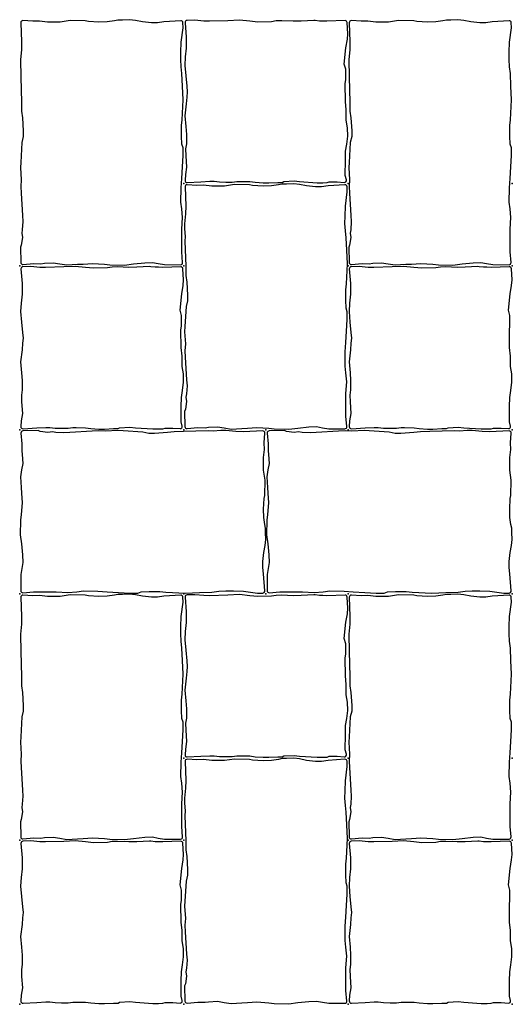
# Model space of a CAD drawing. Units: millimetres. Extents: x 2533 to 28047, y -145343 to -137443.
# Drawn here: x 23366 to 23846, y -142162 to -141202 of the extents above; entities that cross this region are included whole.
import ezdxf

# ---------------------------------------------------------------- set-up
doc = ezdxf.new("R2010")
doc.units = ezdxf.units.MM
doc.layers.add('Rustica 16x16', color=1, linetype='Continuous')
doc.layers.add('Rustica 24x16', color=5, linetype='Continuous')

msp = doc.modelspace()

# ---------------------------------------------------------------- linework, layer by layer
at = {"layer": 'Rustica 16x16'}
for points in [[(23579.54, -141202.83), (23568.42, -141203.3), (23550.56, -141203.91), (23545.06, -141203.79), (23536.21, -141202.95), (23528.63, -141203.11, 0.432202), (23526.68, -141205.28), (23527.84, -141219.45), (23527.84, -141229.96), (23526.77, -141238.69), (23526.41, -141246.93), (23527.25, -141257.09), (23528.2, -141267.18), (23528.79, -141272.8), (23528.2, -141277.82), (23527.84, -141284.27), (23526.4, -141295.99), (23527.36, -141306.45), (23527.95, -141314.22), (23527.95, -141323.3), (23527.12, -141328.2), (23527.36, -141335.02), (23528.07, -141346.13), (23527, -141353.3), (23526.64, -141358.91, 0.449343), (23528.75, -141361.03), (23542.07, -141360.29), (23550.88, -141359.81), (23554.95, -141359.9), (23560.08, -141360.48), (23566.38, -141360.68), (23572.58, -141360.68), (23577.13, -141360), (23580.52, -141360), (23589.73, -141360.1), (23594.86, -141360.78), (23602.71, -141361.36), (23608.23, -141361.36), (23616.95, -141360.97), (23621.4, -141360.97), (23622.85, -141360.1), (23632.83, -141359.52), (23638.26, -141360.19), (23655.26, -141361.27), (23660.88, -141361.27), (23664.95, -141361.08), (23667.18, -141360.4), (23674.74, -141360.4), (23681.74, -141360.94, 0.511704), (23683.83, -141358.47), (23682.78, -141354.2), (23682.87, -141339.29), (23683.07, -141330.48), (23684.13, -141323.7), (23685.1, -141315.77), (23684.96, -141307.61), (23683.74, -141300.4), (23683.74, -141290.33), (23682.92, -141282.03), (23682.65, -141264.88), (23683.19, -141260.67), (23683.19, -141250.73), (23681.83, -141245.56), (23683.33, -141229.64), (23684.83, -141221.48), (23685.24, -141216.04), (23684.61, -141205.12, 0.408304), (23682.54, -141203.23), (23664.88, -141203.88), (23660.77, -141203.69), (23657.5, -141203.74), (23653.25, -141203.13), (23651.99, -141203.08), (23639.68, -141203.66), (23631.91, -141203.9), (23620.79, -141203.3), (23615.53, -141203.54), (23610.99, -141204.38), (23597.48, -141204.62), (23589.7, -141203.9)], [(23419.54, -141442.83), (23408.42, -141443.3), (23390.56, -141443.91), (23385.06, -141443.79), (23376.21, -141442.95), (23368.63, -141443.11, 0.432202), (23366.68, -141445.28), (23367.84, -141459.45), (23367.84, -141469.96), (23366.77, -141478.69), (23366.41, -141486.93), (23367.25, -141497.09), (23368.2, -141507.18), (23368.79, -141512.8), (23368.2, -141517.82), (23367.84, -141524.27), (23366.4, -141535.99), (23367.36, -141546.45), (23367.95, -141554.22), (23367.95, -141563.3), (23367.12, -141568.2), (23367.36, -141575.02), (23368.07, -141586.13), (23367, -141593.3), (23366.64, -141598.91, 0.449343), (23368.75, -141601.03), (23382.07, -141600.29), (23390.88, -141599.81), (23394.95, -141599.9), (23400.08, -141600.48), (23406.38, -141600.68), (23412.58, -141600.68), (23417.13, -141600), (23420.52, -141600), (23429.73, -141600.1), (23434.86, -141600.78), (23442.71, -141601.36), (23448.23, -141601.36), (23456.95, -141600.97), (23461.4, -141600.97), (23462.85, -141600.1), (23472.83, -141599.52), (23478.26, -141600.19), (23495.26, -141601.27), (23500.88, -141601.27), (23504.95, -141601.08), (23507.18, -141600.4), (23514.74, -141600.4), (23521.74, -141600.94, 0.511704), (23523.83, -141598.47), (23522.78, -141594.2), (23522.87, -141579.29), (23523.07, -141570.48), (23524.13, -141563.7), (23525.1, -141555.77), (23524.96, -141547.61), (23523.74, -141540.4), (23523.74, -141530.33), (23522.92, -141522.03), (23522.65, -141504.88), (23523.19, -141500.67), (23523.19, -141490.73), (23521.83, -141485.56), (23523.33, -141469.64), (23524.83, -141461.48), (23525.24, -141456.04), (23524.61, -141445.12, 0.408304), (23522.54, -141443.23), (23504.88, -141443.88), (23500.77, -141443.69), (23497.5, -141443.74), (23493.25, -141443.13), (23491.99, -141443.08), (23479.68, -141443.66), (23471.91, -141443.9), (23460.79, -141443.3), (23455.53, -141443.54), (23450.99, -141444.38), (23437.48, -141444.62), (23429.7, -141443.9)], [(23739.54, -141442.83), (23728.42, -141443.3), (23710.56, -141443.91), (23705.06, -141443.79), (23696.21, -141442.95), (23688.63, -141443.11, 0.432202), (23686.68, -141445.28), (23687.84, -141459.45), (23687.84, -141469.96), (23686.77, -141478.69), (23686.41, -141486.93), (23687.25, -141497.09), (23688.2, -141507.18), (23688.79, -141512.8), (23688.2, -141517.82), (23687.84, -141524.27), (23686.4, -141535.99), (23687.36, -141546.45), (23687.95, -141554.22), (23687.95, -141563.3), (23687.12, -141568.2), (23687.36, -141575.02), (23688.07, -141586.13), (23687, -141593.3), (23686.64, -141598.91, 0.449343), (23688.75, -141601.03), (23702.07, -141600.29), (23710.88, -141599.81), (23714.95, -141599.9), (23720.08, -141600.48), (23726.38, -141600.68), (23732.58, -141600.68), (23737.13, -141600), (23740.52, -141600), (23749.73, -141600.1), (23754.86, -141600.78), (23762.71, -141601.36), (23768.23, -141601.36), (23776.95, -141600.97), (23781.4, -141600.97), (23782.85, -141600.1), (23792.83, -141599.52), (23798.26, -141600.19), (23815.26, -141601.27), (23820.88, -141601.27), (23824.95, -141601.08), (23827.18, -141600.4), (23834.74, -141600.4), (23841.74, -141600.94, 0.511704), (23843.83, -141598.47), (23842.78, -141594.2), (23842.87, -141579.29), (23843.07, -141570.48), (23844.13, -141563.7), (23845.1, -141555.77), (23844.96, -141547.61), (23843.74, -141540.4), (23843.74, -141530.33), (23842.92, -141522.03), (23842.65, -141504.88), (23843.19, -141500.67), (23843.19, -141490.73), (23841.83, -141485.56), (23843.33, -141469.64), (23844.83, -141461.48), (23845.24, -141456.04), (23844.61, -141445.12, 0.408304), (23842.54, -141443.23), (23824.88, -141443.88), (23820.77, -141443.69), (23817.5, -141443.74), (23813.25, -141443.13), (23811.99, -141443.08), (23799.68, -141443.66), (23791.91, -141443.9), (23780.79, -141443.3), (23775.53, -141443.54), (23770.99, -141444.38), (23757.48, -141444.62), (23749.7, -141443.9)], [(23579.54, -141762.83), (23568.42, -141763.3), (23550.56, -141763.91), (23545.06, -141763.79), (23536.21, -141762.95), (23528.63, -141763.11, 0.432202), (23526.68, -141765.28), (23527.84, -141779.45), (23527.84, -141789.96), (23526.77, -141798.69), (23526.41, -141806.93), (23527.25, -141817.09), (23528.2, -141827.18), (23528.79, -141832.8), (23528.2, -141837.82), (23527.84, -141844.27), (23526.4, -141855.99), (23527.36, -141866.45), (23527.95, -141874.22), (23527.95, -141883.3), (23527.12, -141888.2), (23527.36, -141895.02), (23528.07, -141906.13), (23527, -141913.3), (23526.64, -141918.91, 0.449343), (23528.75, -141921.03), (23542.07, -141920.29), (23550.88, -141919.81), (23554.95, -141919.9), (23560.08, -141920.48), (23566.38, -141920.68), (23572.58, -141920.68), (23577.13, -141920), (23580.52, -141920), (23589.73, -141920.1), (23594.86, -141920.78), (23602.71, -141921.36), (23608.23, -141921.36), (23616.95, -141920.97), (23621.4, -141920.97), (23622.85, -141920.1), (23632.83, -141919.52), (23638.26, -141920.19), (23655.26, -141921.27), (23660.88, -141921.27), (23664.95, -141921.08), (23667.18, -141920.4), (23674.74, -141920.4), (23681.74, -141920.94, 0.511704), (23683.83, -141918.47), (23682.78, -141914.2), (23682.87, -141899.29), (23683.07, -141890.48), (23684.13, -141883.7), (23685.1, -141875.77), (23684.96, -141867.61), (23683.74, -141860.4), (23683.74, -141850.33), (23682.92, -141842.03), (23682.65, -141824.88), (23683.19, -141820.67), (23683.19, -141810.73), (23681.83, -141805.56), (23683.33, -141789.64), (23684.83, -141781.48), (23685.24, -141776.04), (23684.61, -141765.12, 0.408304), (23682.54, -141763.23), (23664.88, -141763.88), (23660.77, -141763.69), (23657.5, -141763.74), (23653.25, -141763.13), (23651.99, -141763.08), (23639.68, -141763.66), (23631.91, -141763.9), (23620.79, -141763.3), (23615.53, -141763.54), (23610.99, -141764.38), (23597.48, -141764.62), (23589.7, -141763.9)], [(23419.54, -142002.83), (23408.42, -142003.3), (23390.56, -142003.91), (23385.06, -142003.79), (23376.21, -142002.95), (23368.63, -142003.11, 0.432202), (23366.68, -142005.28), (23367.84, -142019.45), (23367.84, -142029.96), (23366.77, -142038.69), (23366.41, -142046.93), (23367.25, -142057.09), (23368.2, -142067.18), (23368.79, -142072.8), (23368.2, -142077.82), (23367.84, -142084.27), (23366.4, -142095.99), (23367.36, -142106.45), (23367.95, -142114.22), (23367.95, -142123.3), (23367.12, -142128.2), (23367.36, -142135.02), (23368.07, -142146.13), (23367, -142153.3), (23366.64, -142158.91, 0.449343), (23368.75, -142161.03), (23382.07, -142160.29), (23390.88, -142159.81), (23394.95, -142159.9), (23400.08, -142160.48), (23406.38, -142160.68), (23412.58, -142160.68), (23417.13, -142160), (23420.52, -142160), (23429.73, -142160.1), (23434.86, -142160.78), (23442.71, -142161.36), (23448.23, -142161.36), (23456.95, -142160.97), (23461.4, -142160.97), (23462.85, -142160.1), (23472.83, -142159.52), (23478.26, -142160.19), (23495.26, -142161.27), (23500.88, -142161.27), (23504.95, -142161.08), (23507.18, -142160.4), (23514.74, -142160.4), (23521.74, -142160.94, 0.511704), (23523.83, -142158.47), (23522.78, -142154.2), (23522.87, -142139.29), (23523.07, -142130.48), (23524.13, -142123.7), (23525.1, -142115.77), (23524.96, -142107.61), (23523.74, -142100.4), (23523.74, -142090.33), (23522.92, -142082.03), (23522.65, -142064.88), (23523.19, -142060.67), (23523.19, -142050.73), (23521.83, -142045.56), (23523.33, -142029.64), (23524.83, -142021.48), (23525.24, -142016.04), (23524.61, -142005.12, 0.408304), (23522.54, -142003.23), (23504.88, -142003.88), (23500.77, -142003.69), (23497.5, -142003.74), (23493.25, -142003.13), (23491.99, -142003.08), (23479.68, -142003.66), (23471.91, -142003.9), (23460.79, -142003.3), (23455.53, -142003.54), (23450.99, -142004.38), (23437.48, -142004.62), (23429.7, -142003.9)], [(23739.54, -142002.83), (23728.42, -142003.3), (23710.56, -142003.91), (23705.06, -142003.79), (23696.21, -142002.95), (23688.63, -142003.11, 0.432202), (23686.68, -142005.28), (23687.84, -142019.45), (23687.84, -142029.96), (23686.77, -142038.69), (23686.41, -142046.93), (23687.25, -142057.09), (23688.2, -142067.18), (23688.79, -142072.8), (23688.2, -142077.82), (23687.84, -142084.27), (23686.4, -142095.99), (23687.36, -142106.45), (23687.95, -142114.22), (23687.95, -142123.3), (23687.12, -142128.2), (23687.36, -142135.02), (23688.07, -142146.13), (23687, -142153.3), (23686.64, -142158.91, 0.449343), (23688.75, -142161.03), (23702.07, -142160.29), (23710.88, -142159.81), (23714.95, -142159.9), (23720.08, -142160.48), (23726.38, -142160.68), (23732.58, -142160.68), (23737.13, -142160), (23740.52, -142160), (23749.73, -142160.1), (23754.86, -142160.78), (23762.71, -142161.36), (23768.23, -142161.36), (23776.95, -142160.97), (23781.4, -142160.97), (23782.85, -142160.1), (23792.83, -142159.52), (23798.26, -142160.19), (23815.26, -142161.27), (23820.88, -142161.27), (23824.95, -142161.08), (23827.18, -142160.4), (23834.74, -142160.4), (23841.74, -142160.94, 0.511704), (23843.83, -142158.47), (23842.78, -142154.2), (23842.87, -142139.29), (23843.07, -142130.48), (23844.13, -142123.7), (23845.1, -142115.77), (23844.96, -142107.61), (23843.74, -142100.4), (23843.74, -142090.33), (23842.92, -142082.03), (23842.65, -142064.88), (23843.19, -142060.67), (23843.19, -142050.73), (23841.83, -142045.56), (23843.33, -142029.64), (23844.83, -142021.48), (23845.24, -142016.04), (23844.61, -142005.12, 0.408304), (23842.54, -142003.23), (23824.88, -142003.88), (23820.77, -142003.69), (23817.5, -142003.74), (23813.25, -142003.13), (23811.99, -142003.08), (23799.68, -142003.66), (23791.91, -142003.9), (23780.79, -142003.3), (23775.53, -142003.54), (23770.99, -142004.38), (23757.48, -142004.62), (23749.7, -142003.9)]]:
    msp.add_lwpolyline(points, format="xyb", close=True, dxfattribs=at)
for p in [(23525.5, -141362.16), (23685.5, -141362.16), (23845.5, -141362.16), (23365.5, -141442.16), (23525.5, -141442.16), (23685.5, -141442.16), (23845.5, -141442.16), (23365.5, -141602.16), (23525.5, -141602.16), (23685.5, -141602.16), (23845.5, -141602.16), (23525.5, -141762.16), (23685.5, -141762.16), (23845.5, -141762.16), (23525.5, -141922.16), (23685.5, -141922.16), (23845.5, -141922.16), (23365.5, -142002.16), (23525.5, -142002.16), (23685.5, -142002.16), (23845.5, -142002.16), (23365.5, -142162.16), (23525.5, -142162.16), (23685.5, -142162.16), (23845.5, -142162.16)]:
    msp.add_point(p, dxfattribs=at)
at = {"layer": 'Rustica 24x16'}
for points in [[(23524.67, -141327.11), (23523.56, -141323.7), (23523.23, -141315.88), (23523.23, -141305.53), (23523.89, -141299.8), (23524.8, -141280.48), (23524.14, -141267.05), (23523.59, -141254.93), (23522.82, -141248.22), (23522.38, -141241.17), (23522.49, -141233.9), (23522.93, -141224.21), (23524.7, -141210.29), (23524.56, -141205.24, 0.426488), (23522.42, -141203.3), (23505.99, -141204.45), (23499.72, -141205.33), (23493.88, -141205.33), (23485.08, -141204.34), (23478.19, -141203), (23472.47, -141202.34), (23465.64, -141202.67), (23461.24, -141202.67), (23457.72, -141203.44), (23450.89, -141204.44), (23442.75, -141204.66), (23432.51, -141204.1), (23429.43, -141203.44), (23414.73, -141203.1), (23404.93, -141204.64), (23392.61, -141204.64), (23384.68, -141203.65), (23378.19, -141203.87), (23368.71, -141203.29, 0.444239), (23366.59, -141205.37), (23367.35, -141224.02), (23367.13, -141231.62), (23366.25, -141241.31), (23366.25, -141246.16), (23366.69, -141253.53), (23366.47, -141258.38), (23367.23, -141282.64), (23367.34, -141291.67), (23368.22, -141298.17), (23368.99, -141310.83), (23368.99, -141316.34), (23367.67, -141322.07), (23366.57, -141341.48), (23366.24, -141346.55), (23366.9, -141358.44), (23366.46, -141365.05), (23366.79, -141371.43), (23368.12, -141393.27), (23368.56, -141399.11), (23368.01, -141407.03), (23367.46, -141410.34), (23368.12, -141414.63), (23367.02, -141422.12), (23366.25, -141424.21), (23366.47, -141439, 0.437167), (23368.66, -141440.96), (23379.17, -141439.98), (23386.1, -141440.2), (23389.62, -141439.65), (23398.21, -141439.21), (23404.59, -141440.31), (23411.42, -141441.41), (23421.87, -141440.75), (23427.38, -141440.53), (23436.51, -141439.87), (23448.18, -141440.64), (23453.46, -141441.3), (23467.71, -141441.64), (23476.52, -141440.43), (23487.31, -141439.32), (23494.79, -141438.99), (23500.52, -141440.09), (23506.57, -141441.09), (23522.3, -141441.15, 0.442966), (23524.3, -141438.96), (23523.34, -141428.75), (23523.45, -141406.62), (23524.12, -141395.28), (23523.45, -141386.58), (23522.57, -141380.08), (23522.68, -141366.09), (23523.45, -141357.06), (23524.01, -141345.83), (23524.67, -141334.71)], [(23844.67, -141327.11), (23843.56, -141323.7), (23843.23, -141315.88), (23843.23, -141305.53), (23843.89, -141299.8), (23844.8, -141280.48), (23844.14, -141267.05), (23843.59, -141254.93), (23842.82, -141248.22), (23842.38, -141241.17), (23842.49, -141233.9), (23842.93, -141224.21), (23844.7, -141210.29), (23844.56, -141205.24, 0.426488), (23842.42, -141203.3), (23825.99, -141204.45), (23819.72, -141205.33), (23813.88, -141205.33), (23805.08, -141204.34), (23798.19, -141203), (23792.47, -141202.34), (23785.64, -141202.67), (23781.24, -141202.67), (23777.72, -141203.44), (23770.89, -141204.44), (23762.75, -141204.66), (23752.51, -141204.1), (23749.43, -141203.44), (23734.73, -141203.1), (23724.93, -141204.64), (23712.61, -141204.64), (23704.68, -141203.65), (23698.19, -141203.87), (23688.71, -141203.29, 0.444239), (23686.59, -141205.37), (23687.35, -141224.02), (23687.13, -141231.62), (23686.25, -141241.31), (23686.25, -141246.16), (23686.69, -141253.53), (23686.47, -141258.38), (23687.23, -141282.64), (23687.34, -141291.67), (23688.22, -141298.17), (23688.99, -141310.83), (23688.99, -141316.34), (23687.67, -141322.07), (23686.57, -141341.48), (23686.24, -141346.55), (23686.9, -141358.44), (23686.46, -141365.05), (23686.79, -141371.43), (23688.12, -141393.27), (23688.56, -141399.11), (23688.01, -141407.03), (23687.46, -141410.34), (23688.12, -141414.63), (23687.02, -141422.12), (23686.25, -141424.21), (23686.47, -141439, 0.437167), (23688.66, -141440.96), (23699.17, -141439.98), (23706.1, -141440.2), (23709.62, -141439.65), (23718.21, -141439.21), (23724.59, -141440.31), (23731.42, -141441.41), (23741.87, -141440.75), (23747.38, -141440.53), (23756.51, -141439.87), (23768.18, -141440.64), (23773.46, -141441.3), (23787.71, -141441.64), (23796.52, -141440.43), (23807.31, -141439.32), (23814.79, -141438.99), (23820.52, -141440.09), (23826.57, -141441.09), (23842.3, -141441.15, 0.442966), (23844.3, -141438.96), (23843.34, -141428.75), (23843.45, -141406.62), (23844.12, -141395.28), (23843.45, -141386.58), (23842.57, -141380.08), (23842.68, -141366.09), (23843.45, -141357.06), (23844.01, -141345.83), (23844.67, -141334.71)], [(23684.67, -141487.11), (23683.56, -141483.7), (23683.23, -141475.88), (23683.23, -141465.53), (23683.89, -141459.8), (23684.8, -141440.48), (23684.14, -141427.05), (23683.59, -141414.93), (23682.82, -141408.22), (23682.38, -141401.17), (23682.49, -141393.9), (23682.93, -141384.21), (23684.7, -141370.29), (23684.56, -141365.24, 0.426488), (23682.42, -141363.3), (23665.99, -141364.45), (23659.72, -141365.33), (23653.88, -141365.33), (23645.08, -141364.34), (23638.19, -141363), (23632.47, -141362.34), (23625.64, -141362.67), (23621.24, -141362.67), (23617.72, -141363.44), (23610.89, -141364.44), (23602.75, -141364.66), (23592.51, -141364.1), (23589.43, -141363.44), (23574.73, -141363.1), (23564.93, -141364.64), (23552.61, -141364.64), (23544.68, -141363.65), (23538.19, -141363.87), (23528.71, -141363.29, 0.444239), (23526.59, -141365.37), (23527.35, -141384.02), (23527.13, -141391.62), (23526.25, -141401.31), (23526.25, -141406.16), (23526.69, -141413.53), (23526.47, -141418.38), (23527.23, -141442.64), (23527.34, -141451.67), (23528.22, -141458.17), (23528.99, -141470.83), (23528.99, -141476.34), (23527.67, -141482.07), (23526.57, -141501.48), (23526.24, -141506.55), (23526.9, -141518.44), (23526.46, -141525.05), (23526.79, -141531.43), (23528.12, -141553.27), (23528.56, -141559.11), (23528.01, -141567.03), (23527.46, -141570.34), (23528.12, -141574.63), (23527.02, -141582.12), (23526.25, -141584.21), (23526.47, -141599, 0.437167), (23528.66, -141600.96), (23539.17, -141599.98), (23546.1, -141600.2), (23549.62, -141599.65), (23558.21, -141599.21), (23564.59, -141600.31), (23571.42, -141601.41), (23581.87, -141600.75), (23587.38, -141600.53), (23596.51, -141599.87), (23608.18, -141600.64), (23613.46, -141601.3), (23627.71, -141601.64), (23636.52, -141600.43), (23647.31, -141599.32), (23654.79, -141598.99), (23660.52, -141600.09), (23666.57, -141601.09), (23682.3, -141601.15, 0.442966), (23684.3, -141598.96), (23683.34, -141588.75), (23683.45, -141566.62), (23684.12, -141555.28), (23683.45, -141546.58), (23682.57, -141540.08), (23682.68, -141526.09), (23683.45, -141517.06), (23684.01, -141505.83), (23684.67, -141494.71)], [(23480.55, -141761.32), (23483.96, -141760.22), (23491.78, -141759.89), (23502.14, -141759.89), (23507.86, -141760.55), (23527.18, -141761.45), (23540.61, -141760.79), (23552.73, -141760.24), (23559.44, -141759.47), (23566.49, -141759.03), (23573.76, -141759.14), (23583.45, -141759.58), (23597.37, -141761.36), (23602.42, -141761.22, 0.426488), (23604.36, -141759.08), (23603.21, -141742.65), (23602.33, -141736.37), (23602.33, -141730.54), (23603.32, -141721.73), (23604.66, -141714.85), (23605.32, -141709.12), (23604.99, -141702.3), (23604.99, -141697.9), (23604.22, -141694.37), (23603.23, -141687.55), (23603.01, -141679.4), (23603.56, -141669.17), (23604.22, -141666.09), (23604.56, -141651.38), (23603.02, -141641.59), (23603.02, -141629.26), (23604.01, -141621.34), (23603.79, -141614.84), (23604.37, -141605.37, 0.444239), (23602.29, -141603.25), (23583.64, -141604), (23576.04, -141603.78), (23566.35, -141602.9), (23561.51, -141602.9), (23554.13, -141603.34), (23549.28, -141603.12), (23525.02, -141603.88), (23515.99, -141603.99), (23509.49, -141604.87), (23496.83, -141605.64), (23491.32, -141605.64), (23485.6, -141604.32), (23466.18, -141603.23), (23461.11, -141602.9), (23449.22, -141603.56), (23442.61, -141603.12), (23436.23, -141603.45), (23414.39, -141604.78), (23408.56, -141605.22), (23400.63, -141604.67), (23397.32, -141604.12), (23393.03, -141604.78), (23385.54, -141603.68), (23383.45, -141602.91), (23368.66, -141603.13, 0.437167), (23366.7, -141605.31), (23367.68, -141615.82), (23367.46, -141622.76), (23368.01, -141626.28), (23368.45, -141634.86), (23367.35, -141641.25), (23366.25, -141648.07), (23366.91, -141658.53), (23367.13, -141664.03), (23367.79, -141673.17), (23367.02, -141684.84), (23366.36, -141690.12), (23366.02, -141704.37), (23367.24, -141713.17), (23368.34, -141723.96), (23368.67, -141731.45), (23367.57, -141737.17), (23366.58, -141743.22), (23366.51, -141758.95, 0.442966), (23368.7, -141760.95), (23378.91, -141760), (23401.04, -141760.11), (23412.39, -141760.77), (23421.09, -141760.11), (23427.58, -141759.23), (23441.57, -141759.34), (23450.6, -141760.11), (23461.83, -141760.66), (23472.95, -141761.32)], [(23720.55, -141761.32), (23723.96, -141760.22), (23731.78, -141759.89), (23742.14, -141759.89), (23747.86, -141760.55), (23767.18, -141761.45), (23780.61, -141760.79), (23792.73, -141760.24), (23799.44, -141759.47), (23806.49, -141759.03), (23813.76, -141759.14), (23823.45, -141759.58), (23837.37, -141761.36), (23842.42, -141761.22, 0.426488), (23844.36, -141759.08), (23843.21, -141742.65), (23842.33, -141736.37), (23842.33, -141730.54), (23843.32, -141721.73), (23844.66, -141714.85), (23845.32, -141709.12), (23844.99, -141702.3), (23844.99, -141697.9), (23844.22, -141694.37), (23843.23, -141687.55), (23843.01, -141679.4), (23843.56, -141669.17), (23844.22, -141666.09), (23844.56, -141651.38), (23843.02, -141641.59), (23843.02, -141629.26), (23844.01, -141621.34), (23843.79, -141614.84), (23844.37, -141605.37, 0.444239), (23842.29, -141603.25), (23823.64, -141604), (23816.04, -141603.78), (23806.35, -141602.9), (23801.51, -141602.9), (23794.13, -141603.34), (23789.28, -141603.12), (23765.02, -141603.88), (23755.99, -141603.99), (23749.49, -141604.87), (23736.83, -141605.64), (23731.32, -141605.64), (23725.6, -141604.32), (23706.18, -141603.23), (23701.11, -141602.9), (23689.22, -141603.56), (23682.61, -141603.12), (23676.23, -141603.45), (23654.39, -141604.78), (23648.56, -141605.22), (23640.63, -141604.67), (23637.32, -141604.12), (23633.03, -141604.78), (23625.54, -141603.68), (23623.45, -141602.91), (23608.66, -141603.13, 0.437167), (23606.7, -141605.31), (23607.68, -141615.82), (23607.46, -141622.76), (23608.01, -141626.28), (23608.45, -141634.86), (23607.35, -141641.25), (23606.25, -141648.07), (23606.91, -141658.53), (23607.13, -141664.03), (23607.79, -141673.17), (23607.02, -141684.84), (23606.36, -141690.12), (23606.02, -141704.37), (23607.24, -141713.17), (23608.34, -141723.96), (23608.67, -141731.45), (23607.57, -141737.17), (23606.58, -141743.22), (23606.51, -141758.95, 0.442966), (23608.7, -141760.95), (23618.91, -141760), (23641.04, -141760.11), (23652.39, -141760.77), (23661.09, -141760.11), (23667.58, -141759.23), (23681.57, -141759.34), (23690.6, -141760.11), (23701.83, -141760.66), (23712.95, -141761.32)], [(23524.67, -141887.11), (23523.56, -141883.7), (23523.23, -141875.88), (23523.23, -141865.53), (23523.89, -141859.8), (23524.8, -141840.48), (23524.14, -141827.05), (23523.59, -141814.93), (23522.82, -141808.22), (23522.38, -141801.17), (23522.49, -141793.9), (23522.93, -141784.21), (23524.7, -141770.29), (23524.56, -141765.24, 0.426488), (23522.42, -141763.3), (23505.99, -141764.45), (23499.72, -141765.33), (23493.88, -141765.33), (23485.08, -141764.34), (23478.19, -141763), (23472.47, -141762.34), (23465.64, -141762.67), (23461.24, -141762.67), (23457.72, -141763.44), (23450.89, -141764.44), (23442.75, -141764.66), (23432.51, -141764.1), (23429.43, -141763.44), (23414.73, -141763.1), (23404.93, -141764.64), (23392.61, -141764.64), (23384.68, -141763.65), (23378.19, -141763.87), (23368.71, -141763.29, 0.444239), (23366.59, -141765.37), (23367.35, -141784.02), (23367.13, -141791.62), (23366.25, -141801.31), (23366.25, -141806.16), (23366.69, -141813.53), (23366.47, -141818.38), (23367.23, -141842.64), (23367.34, -141851.67), (23368.22, -141858.17), (23368.99, -141870.83), (23368.99, -141876.34), (23367.67, -141882.07), (23366.57, -141901.48), (23366.24, -141906.55), (23366.9, -141918.44), (23366.46, -141925.05), (23366.79, -141931.43), (23368.12, -141953.27), (23368.56, -141959.11), (23368.01, -141967.03), (23367.46, -141970.34), (23368.12, -141974.63), (23367.02, -141982.12), (23366.25, -141984.21), (23366.47, -141999, 0.437167), (23368.66, -142000.96), (23379.17, -141999.98), (23386.1, -142000.2), (23389.62, -141999.65), (23398.21, -141999.21), (23404.59, -142000.31), (23411.42, -142001.41), (23421.87, -142000.75), (23427.38, -142000.53), (23436.51, -141999.87), (23448.18, -142000.64), (23453.46, -142001.3), (23467.71, -142001.64), (23476.52, -142000.43), (23487.31, -141999.32), (23494.79, -141998.99), (23500.52, -142000.09), (23506.57, -142001.09), (23522.3, -142001.15, 0.442966), (23524.3, -141998.96), (23523.34, -141988.75), (23523.45, -141966.62), (23524.12, -141955.28), (23523.45, -141946.58), (23522.57, -141940.08), (23522.68, -141926.09), (23523.45, -141917.06), (23524.01, -141905.83), (23524.67, -141894.71)], [(23844.67, -141887.11), (23843.56, -141883.7), (23843.23, -141875.88), (23843.23, -141865.53), (23843.89, -141859.8), (23844.8, -141840.48), (23844.14, -141827.05), (23843.59, -141814.93), (23842.82, -141808.22), (23842.38, -141801.17), (23842.49, -141793.9), (23842.93, -141784.21), (23844.7, -141770.29), (23844.56, -141765.24, 0.426488), (23842.42, -141763.3), (23825.99, -141764.45), (23819.72, -141765.33), (23813.88, -141765.33), (23805.08, -141764.34), (23798.19, -141763), (23792.47, -141762.34), (23785.64, -141762.67), (23781.24, -141762.67), (23777.72, -141763.44), (23770.89, -141764.44), (23762.75, -141764.66), (23752.51, -141764.1), (23749.43, -141763.44), (23734.73, -141763.1), (23724.93, -141764.64), (23712.61, -141764.64), (23704.68, -141763.65), (23698.19, -141763.87), (23688.71, -141763.29, 0.444239), (23686.59, -141765.37), (23687.35, -141784.02), (23687.13, -141791.62), (23686.25, -141801.31), (23686.25, -141806.16), (23686.69, -141813.53), (23686.47, -141818.38), (23687.23, -141842.64), (23687.34, -141851.67), (23688.22, -141858.17), (23688.99, -141870.83), (23688.99, -141876.34), (23687.67, -141882.07), (23686.57, -141901.48), (23686.24, -141906.55), (23686.9, -141918.44), (23686.46, -141925.05), (23686.79, -141931.43), (23688.12, -141953.27), (23688.56, -141959.11), (23688.01, -141967.03), (23687.46, -141970.34), (23688.12, -141974.63), (23687.02, -141982.12), (23686.25, -141984.21), (23686.47, -141999, 0.437167), (23688.66, -142000.96), (23699.17, -141999.98), (23706.1, -142000.2), (23709.62, -141999.65), (23718.21, -141999.21), (23724.59, -142000.31), (23731.42, -142001.41), (23741.87, -142000.75), (23747.38, -142000.53), (23756.51, -141999.87), (23768.18, -142000.64), (23773.46, -142001.3), (23787.71, -142001.64), (23796.52, -142000.43), (23807.31, -141999.32), (23814.79, -141998.99), (23820.52, -142000.09), (23826.57, -142001.09), (23842.3, -142001.15, 0.442966), (23844.3, -141998.96), (23843.34, -141988.75), (23843.45, -141966.62), (23844.12, -141955.28), (23843.45, -141946.58), (23842.57, -141940.08), (23842.68, -141926.09), (23843.45, -141917.06), (23844.01, -141905.83), (23844.67, -141894.71)], [(23684.67, -142047.11), (23683.56, -142043.7), (23683.23, -142035.88), (23683.23, -142025.53), (23683.89, -142019.8), (23684.8, -142000.48), (23684.14, -141987.05), (23683.59, -141974.93), (23682.82, -141968.22), (23682.38, -141961.17), (23682.49, -141953.9), (23682.93, -141944.21), (23684.7, -141930.29), (23684.56, -141925.24, 0.426488), (23682.42, -141923.3), (23665.99, -141924.45), (23659.72, -141925.33), (23653.88, -141925.33), (23645.08, -141924.34), (23638.19, -141923), (23632.47, -141922.34), (23625.64, -141922.67), (23621.24, -141922.67), (23617.72, -141923.44), (23610.89, -141924.44), (23602.75, -141924.66), (23592.51, -141924.1), (23589.43, -141923.44), (23574.73, -141923.1), (23564.93, -141924.64), (23552.61, -141924.64), (23544.68, -141923.65), (23538.19, -141923.87), (23528.71, -141923.29, 0.444239), (23526.59, -141925.37), (23527.35, -141944.02), (23527.13, -141951.62), (23526.25, -141961.31), (23526.25, -141966.16), (23526.69, -141973.53), (23526.47, -141978.38), (23527.23, -142002.64), (23527.34, -142011.67), (23528.22, -142018.17), (23528.99, -142030.83), (23528.99, -142036.34), (23527.67, -142042.07), (23526.57, -142061.48), (23526.24, -142066.55), (23526.9, -142078.44), (23526.46, -142085.05), (23526.79, -142091.43), (23528.12, -142113.27), (23528.56, -142119.11), (23528.01, -142127.03), (23527.46, -142130.34), (23528.12, -142134.63), (23527.02, -142142.12), (23526.25, -142144.21), (23526.47, -142159, 0.437167), (23528.66, -142160.96), (23539.17, -142159.98), (23546.1, -142160.2), (23549.62, -142159.65), (23558.21, -142159.21), (23564.59, -142160.31), (23571.42, -142161.41), (23581.87, -142160.75), (23587.38, -142160.53), (23596.51, -142159.87), (23608.18, -142160.64), (23613.46, -142161.3), (23627.71, -142161.64), (23636.52, -142160.43), (23647.31, -142159.32), (23654.79, -142158.99), (23660.52, -142160.09), (23666.57, -142161.09), (23682.3, -142161.15, 0.442966), (23684.3, -142158.96), (23683.34, -142148.75), (23683.45, -142126.62), (23684.12, -142115.28), (23683.45, -142106.58), (23682.57, -142100.08), (23682.68, -142086.09), (23683.45, -142077.06), (23684.01, -142065.83), (23684.67, -142054.71)]]:
    msp.add_lwpolyline(points, format="xyb", close=True, dxfattribs=at)
for p in [(23525.5, -141362.16), (23685.5, -141362.16), (23845.5, -141362.16), (23365.5, -141442.16), (23525.5, -141442.16), (23685.5, -141442.16), (23845.5, -141442.16), (23365.5, -141602.16), (23525.5, -141602.16), (23605.5, -141602.16), (23605.5, -141602.16), (23685.5, -141602.16), (23845.5, -141602.16), (23845.5, -141602.16), (23845.5, -141602.16), (23365.5, -141762.16), (23365.5, -141762.16), (23525.5, -141762.16), (23605.5, -141762.16), (23605.5, -141762.16), (23685.5, -141762.16), (23845.5, -141762.16), (23845.5, -141762.16), (23845.5, -141762.16), (23525.5, -141922.16), (23685.5, -141922.16), (23845.5, -141922.16), (23365.5, -142002.16), (23525.5, -142002.16), (23685.5, -142002.16), (23845.5, -142002.16), (23525.5, -142162.16), (23685.5, -142162.16), (23845.5, -142162.16)]:
    msp.add_point(p, dxfattribs=at)

doc.saveas('drawing.dxf')
